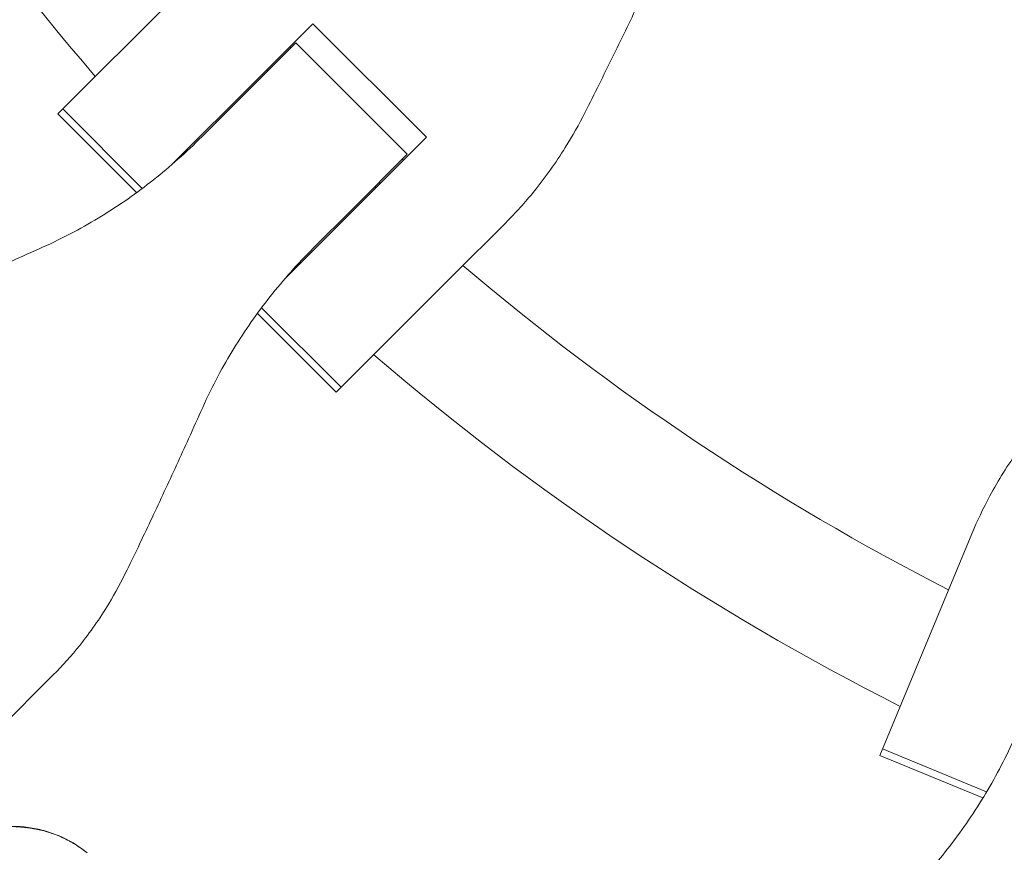
# Model space of a CAD drawing. Units: millimetres. Extents: x -1800 to 1800, y -5506 to 5506.
# Drawn here: x -262 to -137, y -316 to -210 of the extents above; entities that cross this region are included whole.
import ezdxf

# ---------------------------------------------------------------- set-up
doc = ezdxf.new("R2010")
doc.units = ezdxf.units.MM
doc.header["$LTSCALE"] = 20
doc.layers.add('2d', color=230, linetype='Continuous')

msp = doc.modelspace()

# ---------------------------------------------------------------- linework, layer by layer
at = {"layer": '2d', "lineweight": 0}
for p, q in [((-257.26, -221.88), (-242.44, -207.06)), ((-231.96, -217.53), (-224.83, -210.41)), ((-224.83, -210.41), (-210.41, -224.83)), ((-227.01, -212.85), (-238.95, -224.78)), ((-227.63, -213.47), (-227.76, -213.34)), ((-227.01, -212.85), (-212.85, -227.01)), ((-230.56, -216.4), (-230.69, -216.27)), ((-231.96, -217.53), (-242.7, -228.27)), ((-256.63, -221.25), (-246.52, -231.36)), ((-247.24, -231.89), (-257.26, -221.88)), ((-210.41, -224.83), (-217.53, -231.96)), ((-212.85, -227.01), (-219.86, -234.03)), ((-213.34, -227.76), (-213.47, -227.63)), ((-216.27, -230.69), (-216.4, -230.56)), ((-228.27, -242.7), (-217.53, -231.96)), ((-224.78, -238.95), (-219.86, -234.03)), ((-207.06, -242.44), (-200.33, -235.71)), ((-207.06, -242.44), (-221.88, -257.26)), ((-221.88, -257.26), (-231.89, -247.24)), ((-231.36, -246.52), (-221.25, -256.63)), ((-152.77, -303.44), (-141.1, -275.28)), ((-257.82, -293.2), (-279.79, -315.17)), ((-139.22, -308.08), (-152.43, -302.61)), ((-139.68, -308.86), (-152.77, -303.44))]:
    msp.add_line(p, q, dxfattribs=at)
for radius, start, end in [(333, 206.8085, 220.6915), (247, 230.8132, 245.1607), (317, 223.1561, 223.1891), (333, 223.2447, 223.247), (317, 226.8109, 226.8439), (317, 229.5265, 242.9735), (333, 226.753, 226.7553), (333, 229.3085, 243.1915)]:
    msp.add_arc((0, 0), radius, start, end, dxfattribs=at)
for points, knots in [([(-190.23, -221.66), (-189.65, -220.51), (-189.06, -219.33), (-187.36, -215.9), (-186.24, -213.61), (-184, -208.99), (-182.89, -206.65), (-181.15, -202.97), (-180.51, -201.6), (-179.89, -200.25)], [3.430406, 3.430406, 3.430406, 3.430406, 7.467226, 7.467226, 14.934453, 14.934453, 22.401679, 22.401679, 26.90205, 26.90205, 26.90205, 26.90205]), ([(-200.33, -235.71), (-199.07, -234.45), (-197.87, -233.12), (-195.31, -229.97), (-193.98, -228.11), (-191.86, -224.71), (-191.01, -223.21), (-190.23, -221.66)], [15.919502, 15.919502, 15.919502, 15.919502, 21.749816, 21.749816, 28.999755, 28.999755, 34.403507, 34.403507, 34.403507, 34.403507]), ([(-238.95, -224.78), (-239.93, -225.76), (-240.94, -226.72), (-244, -229.44), (-246.12, -231.12), (-250.54, -234.21), (-252.83, -235.62), (-256.51, -237.58), (-257.85, -238.24), (-259.21, -238.84)], [12.256019, 12.256019, 12.256019, 12.256019, 16.503551, 16.503551, 24.755326, 24.755326, 33.007102, 33.007102, 37.621588, 37.621588, 37.621588, 37.621588]), ([(-259.21, -238.84), (-260.52, -239.43), (-261.85, -240.03), (-265.41, -241.64), (-267.67, -242.68), (-272.13, -244.75), (-274.34, -245.79), (-277.63, -247.36), (-278.76, -247.91), (-279.86, -248.44)], [2.966856, 2.966856, 2.966856, 2.966856, 7.467226, 7.467226, 14.934453, 14.934453, 22.401679, 22.401679, 26.438499, 26.438499, 26.438499, 26.438499]), ([(-238.84, -259.21), (-238.24, -257.85), (-237.58, -256.51), (-235.62, -252.83), (-234.21, -250.54), (-231.12, -246.12), (-229.44, -244), (-226.72, -240.94), (-225.76, -239.93), (-224.78, -238.95)], [225.767218, 225.767218, 225.767218, 225.767218, 230.381704, 230.381704, 238.633479, 238.633479, 246.885254, 246.885254, 251.132786, 251.132786, 251.132786, 251.132786]), ([(-248.44, -279.86), (-247.91, -278.76), (-247.36, -277.63), (-245.79, -274.34), (-244.75, -272.13), (-242.68, -267.67), (-241.64, -265.41), (-240.03, -261.85), (-239.43, -260.52), (-238.84, -259.21)], [3.430406, 3.430406, 3.430406, 3.430406, 7.467226, 7.467226, 14.934453, 14.934453, 22.401679, 22.401679, 26.90205, 26.90205, 26.90205, 26.90205]), ([(-131.99, -260.58), (-133.12, -261.89), (-134.18, -263.25), (-136.52, -266.51), (-137.72, -268.45), (-139.65, -272.02), (-140.43, -273.64), (-141.1, -275.28)], [196.919636, 196.919636, 196.919636, 196.919636, 202.323387, 202.323387, 209.573326, 209.573326, 215.40364, 215.40364, 215.40364, 215.40364]), ([(-257.82, -293.2), (-256.65, -292.03), (-255.53, -290.78), (-253.14, -287.8), (-251.91, -286.04), (-249.94, -282.79), (-249.16, -281.35), (-248.44, -279.86)], [15.919502, 15.919502, 15.919502, 15.919502, 21.749816, 21.749816, 28.999755, 28.999755, 34.403507, 34.403507, 34.403507, 34.403507]), ([(-134.74, -299.11), (-135.27, -300.39), (-135.84, -301.66), (-137.62, -305.35), (-138.94, -307.72), (-141.84, -312.26), (-143.42, -314.44), (-146.07, -317.66), (-147.06, -318.78), (-148.08, -319.86)], [12.256019, 12.256019, 12.256019, 12.256019, 16.503551, 16.503551, 24.755326, 24.755326, 33.007102, 33.007102, 37.621588, 37.621588, 37.621588, 37.621588]), ([(-253.67, -315.71), (-254.72, -314.88), (-255.86, -314.21), (-257.71, -313.42), (-258.36, -313.19), (-259.68, -312.83), (-260.34, -312.7), (-261.69, -312.52), (-262.38, -312.47), (-263.75, -312.48), (-264.43, -312.53), (-265.78, -312.73), (-266.44, -312.87), (-267.75, -313.24), (-268.41, -313.48), (-269.04, -313.75)], [0.00010888, 0.00010888, 0.00010888, 0.00010888, 0.00407409, 0.00407409, 0.00611113, 0.00611113, 0.00814818, 0.00814818, 0.01018522, 0.01018522, 0.01222227, 0.01222227, 0.01425931, 0.01425931, 0.01629635, 0.01629635, 0.01629635, 0.01629635]), ([(-258.98, -313.05), (-259.25, -312.98), (-259.53, -312.91), (-259.97, -312.82), (-260.13, -312.79), (-260.36, -312.75), (-260.48, -312.73), (-260.62, -312.71), (-260.69, -312.69), (-260.72, -312.69), (-260.75, -312.69), (-260.76, -312.69), (-260.9, -312.66), (-261.05, -312.65), (-261.27, -312.62), (-261.39, -312.61), (-261.53, -312.59), (-261.6, -312.59), (-261.63, -312.59), (-261.65, -312.58), (-261.66, -312.58), (-262.06, -312.55), (-262.36, -312.54), (-262.58, -312.54)], [0, 0, 0, 0, 0.25, 0.25, 0.375, 0.375, 0.4375, 0.46875, 0.484375, 0.492187, 0.492187, 0.5, 0.5, 0.625, 0.625, 0.6875, 0.71875, 0.734375, 0.742187, 0.742187, 0.75, 0.75, 1, 1, 1, 1]), ([(-253.53, -315.83), (-253.95, -315.49), (-254.84, -314.85), (-255.87, -314.27), (-256.42, -314.01)], [0, 0, 0, 0, 0.500254, 1, 1, 1, 1])]:
    msp.add_open_spline(points, degree=3, knots=knots, dxfattribs=at)
msp.add_open_spline([(-258.98, -313.05), (-258.09, -313.3), (-257.23, -313.62), (-256.42, -314.01)], degree=3, dxfattribs=at)

doc.saveas('drawing.dxf')
